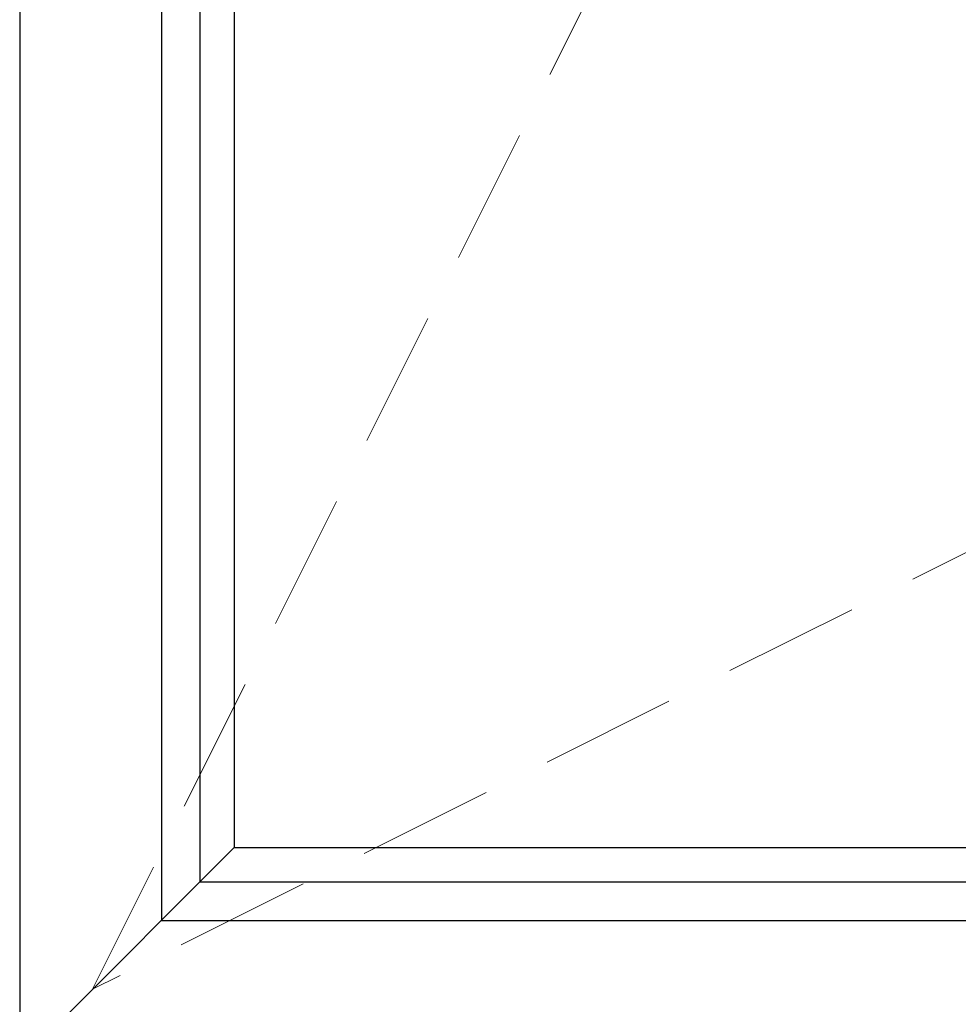
# Model space of a CAD drawing. Units: millimetres. Extents: x 0 to 2006, y -185 to 1233.
# Drawn here: x 566 to 1003, y 59 to 517 of the extents above; entities that cross this region are included whole.
import ezdxf

# ---------------------------------------------------------------- set-up
doc = ezdxf.new("R2010")
doc.units = ezdxf.units.MM
doc.linetypes.add('DASHED2', pattern=[9.525, 6.35, -3.175])
doc.layers.add('MÅL', color=7, linetype='Continuous', lineweight=13)
doc.layers.add('PROFIL', color=1, linetype='Continuous', lineweight=30)

msp = doc.modelspace()

# ---------------------------------------------------------------- linework, layer by layer
at = {"layer": 'MÅL', "linetype": 'DASHED2', "ltscale": 10}
for p, q in [((599.7504, 65.6301), (1159.7497, 1185.6287)), ((1720.249, 625.6294), (599.7504, 65.6301))]:
    msp.add_line(p, q, dxfattribs=at)
at = {"layer": 'PROFIL'}
for p, q in [((565.7497, 1219.6294), (565.7497, 31.6294)), ((631.7497, 1153.6294), (631.7497, 97.6294)), ((649.7497, 1135.6294), (649.7497, 115.6294)), ((665.7497, 1119.6294), (665.7497, 131.6294)), ((665.7497, 131.6294), (565.7497, 31.6294)), ((665.7497, 131.6294), (1653.7497, 131.6294)), ((649.7497, 115.6294), (1669.7497, 115.6294)), ((631.7497, 97.6294), (1687.7497, 97.6294))]:
    msp.add_line(p, q, dxfattribs=at)

doc.saveas('drawing.dxf')
